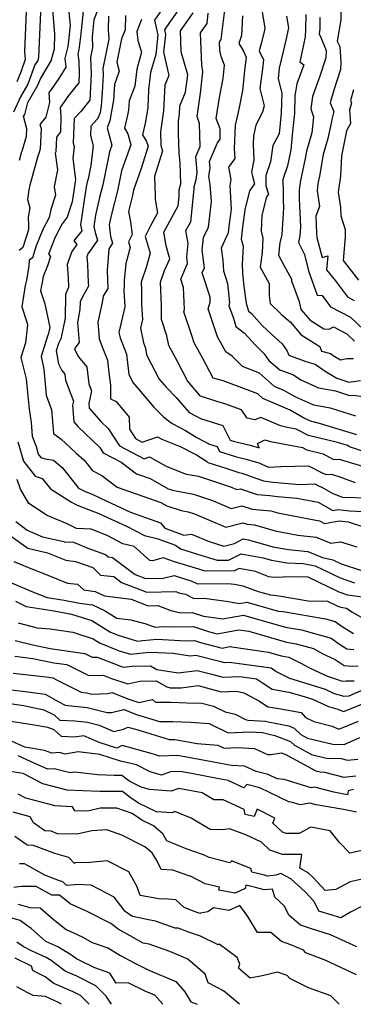
# Model space of a CAD drawing. Extents: x 2032210 to 2040412, y 2863029 to 2864718.
# Drawn here: x 2033886 to 2034009, y 2863029 to 2863391 of the extents above; entities that cross this region are included whole.
import ezdxf

# ---------------------------------------------------------------- set-up
doc = ezdxf.new("R2010")
doc.units = 0

msp = doc.modelspace()

# ---------------------------------------------------------------- linework, layer by layer
at = {"layer": 'Unknown_Line_Type', "color": 0}
for points in [[(2033917.34, 2863401.66, 2214), (2033913.34, 2863391.07, 2214), (2033913.08, 2863388.58, 2214), (2033912.66, 2863384.93, 2214), (2033912.85, 2863380.86, 2214), (2033912.13, 2863377.22, 2214), (2033912.33, 2863371.19, 2214), (2033911.8, 2863361.54, 2214), (2033908.46, 2863357.28, 2214), (2033906.11, 2863354.74, 2214), (2033905.76, 2863345.64, 2214), (2033906.04, 2863344.5, 2214), (2033905.53, 2863339.98, 2214), (2033906.54, 2863332.37, 2214), (2033905.31, 2863324.1, 2214), (2033903.55, 2863318.5, 2214), (2033901.7, 2863316.02, 2214), (2033899.1, 2863311.05, 2214), (2033896.63, 2863304.84, 2214), (2033897.41, 2863303.94, 2214), (2033896.24, 2863300.63, 2214), (2033894.64, 2863296.7, 2214), (2033894.2, 2863293.88, 2214), (2033894.08, 2863293.38, 2214), (2033893.77, 2863291.42, 2214), (2033895.31, 2863286.6, 2214), (2033897.1, 2863277.88, 2214), (2033896.55, 2863275.27, 2214), (2033896.22, 2863274.67, 2214), (2033893.97, 2863267.28, 2214), (2033894.92, 2863262.63, 2214), (2033895.38, 2863257.22, 2214), (2033895.79, 2863253.01, 2214), (2033897.73, 2863247.61, 2214), (2033898.06, 2863243.48, 2214), (2033898.45, 2863238.97, 2214), (2033901.33, 2863236.86, 2214), (2033906.71, 2863231.77, 2214), (2033909.73, 2863229.13, 2214), (2033911.38, 2863227.09, 2214), (2033912.74, 2863225.31, 2214), (2033916.26, 2863223.48, 2214), (2033921.9, 2863219.2, 2214), (2033937.95, 2863213.56, 2214), (2033940.14, 2863212.31, 2214), (2033945.36, 2863210.59, 2214), (2033947.92, 2863210.13, 2214), (2033950.27, 2863209.34, 2214), (2033961.71, 2863204.51, 2214), (2033968.03, 2863206.11, 2214), (2033969.56, 2863205.59, 2214), (2033972.32, 2863205.37, 2214), (2033979.85, 2863203.09, 2214), (2033988.2, 2863201.54, 2214), (2033994.94, 2863200.76, 2214), (2034000.29, 2863198.53, 2214), (2034003.92, 2863199.08, 2214), (2034009.81, 2863197.27, 2214)], [(2033903.89, 2863396.02, 2210), (2033904.55, 2863389.06, 2210), (2033903.95, 2863383.3, 2210), (2033903.72, 2863381.25, 2210), (2033902.6, 2863376.78, 2210), (2033903.01, 2863373.6, 2210), (2033900.48, 2863369.4, 2210), (2033896.76, 2863364.18, 2210), (2033897.03, 2863360.63, 2210), (2033895.61, 2863355.19, 2210), (2033893.51, 2863352.54, 2210), (2033893.94, 2863351.05, 2210), (2033893.55, 2863343.43, 2210), (2033893, 2863341.57, 2210), (2033892.72, 2863340.85, 2210), (2033889.76, 2863330.29, 2210), (2033889.46, 2863328.56, 2210), (2033888.91, 2863325, 2210), (2033889.85, 2863321.9, 2210), (2033889.19, 2863318.46, 2210), (2033889.34, 2863315.57, 2210), (2033889.31, 2863313.82, 2210), (2033887.23, 2863307.33, 2210), (2033885.82, 2863306.26, 2210)], [(2033886.02, 2863339.41, 2208), (2033886.9, 2863342.56, 2208), (2033886.99, 2863342.78, 2208), (2033888.6, 2863348.24, 2208), (2033888.74, 2863350.98, 2208), (2033887.42, 2863355.58, 2208), (2033887.94, 2863356.23, 2208), (2033889.09, 2863360.66, 2208), (2033892.79, 2863367.05, 2208), (2033893.66, 2863369.39, 2208), (2033897.68, 2863376.01, 2208), (2033898.79, 2863380.41, 2208), (2033899.03, 2863385.81, 2208), (2033898.15, 2863396.39, 2208)], [(2033938.16, 2863394.6, 2222), (2033935.58, 2863390.92, 2222), (2033936.84, 2863385.45, 2222), (2033936, 2863378.29, 2222), (2033934.1, 2863371.67, 2222), (2033933.42, 2863365.3, 2222), (2033933.07, 2863358.82, 2222), (2033932.31, 2863353.48, 2222), (2033931.16, 2863348.8, 2222), (2033932.58, 2863346.3, 2222), (2033933.24, 2863344.52, 2222), (2033930.73, 2863336.34, 2222), (2033927.92, 2863328.42, 2222), (2033927.42, 2863326, 2222), (2033926.01, 2863320.58, 2222), (2033926.77, 2863316.78, 2222), (2033927.43, 2863312.09, 2222), (2033926.06, 2863309.35, 2222), (2033926.65, 2863307.27, 2222), (2033925.08, 2863301.46, 2222), (2033924.4, 2863295.2, 2222), (2033924.48, 2863293.37, 2222), (2033924.26, 2863291.47, 2222), (2033924.62, 2863285.46, 2222), (2033922.5, 2863276.06, 2222), (2033922.91, 2863274.09, 2222), (2033925.29, 2863268.13, 2222), (2033926.16, 2863260.56, 2222), (2033927.73, 2863257.58, 2222), (2033935.37, 2863248.65, 2222), (2033938.74, 2863245.22, 2222), (2033940.7, 2863243.54, 2222), (2033942.09, 2863242.55, 2222), (2033946.93, 2863240.06, 2222), (2033950.86, 2863237.6, 2222), (2033955.77, 2863235.02, 2222), (2033958.56, 2863234.14, 2222), (2033959.47, 2863232.32, 2222), (2033965.73, 2863230.29, 2222), (2033969.2, 2863229.46, 2222), (2033973.87, 2863228.08, 2222), (2033977.47, 2863226.55, 2222), (2033982.14, 2863226.73, 2222), (2033992.14, 2863227.06, 2222), (2033997.64, 2863224.24, 2222), (2033998.74, 2863223.86, 2222), (2034000.42, 2863223.94, 2222), (2034003.28, 2863223.07, 2222), (2034009.28, 2863220.83, 2222)], [(2034009.51, 2863245.29, 2230), (2034000.14, 2863248.2, 2230), (2033994.12, 2863249.29, 2230), (2033987.47, 2863252.26, 2230), (2033983.1, 2863254.72, 2230), (2033979.6, 2863256.23, 2230), (2033974.13, 2863261.13, 2230), (2033967.85, 2863263.52, 2230), (2033964.14, 2863267.41, 2230), (2033961.81, 2863269, 2230), (2033958.76, 2863274.45, 2230), (2033956.17, 2863282.22, 2230), (2033955.32, 2863284.76, 2230), (2033956.05, 2863287.24, 2230), (2033955.96, 2863289.06, 2230), (2033953.02, 2863297.94, 2230), (2033953.89, 2863299.88, 2230), (2033953.11, 2863306.35, 2230), (2033953.59, 2863310.96, 2230), (2033955.45, 2863314.83, 2230), (2033956.46, 2863324.25, 2230), (2033956.06, 2863330.42, 2230), (2033955.53, 2863333.47, 2230), (2033955.98, 2863336.59, 2230), (2033955.75, 2863338.93, 2230), (2033958.73, 2863345.75, 2230), (2033959.66, 2863347.14, 2230), (2033959.63, 2863351, 2230), (2033958.25, 2863354.73, 2230), (2033959.43, 2863362.46, 2230), (2033960.79, 2863369.44, 2230), (2033961.3, 2863374.32, 2230), (2033960, 2863377.61, 2230), (2033959.6, 2863379.76, 2230), (2033959.47, 2863382.88, 2230), (2033960.11, 2863383.8, 2230), (2033961.34, 2863394.59, 2230)], [(2034003.94, 2863395.03, 2242), (2034004, 2863391.05, 2242), (2034002.65, 2863383.21, 2242), (2034003.63, 2863381.21, 2242), (2034003.95, 2863375.51, 2242), (2034003.86, 2863372.75, 2242), (2034001.42, 2863365.2, 2242), (2034000.11, 2863360.53, 2242), (2034001.48, 2863357.31, 2242), (2034000.72, 2863354.41, 2242), (2034000.56, 2863353.69, 2242), (2033999.27, 2863347.35, 2242), (2033997.55, 2863341.51, 2242), (2033996.14, 2863333.55, 2242), (2033995.59, 2863330.83, 2242), (2033995.26, 2863328.28, 2242), (2033996.21, 2863322.33, 2242), (2033994.76, 2863318.78, 2242), (2033995.07, 2863312.49, 2242), (2033995.23, 2863310.97, 2242), (2033997.15, 2863303.67, 2242), (2033999.23, 2863304.22, 2242), (2033998.79, 2863299.15, 2242), (2034002.03, 2863295.01, 2242), (2034006.45, 2863289.13, 2242), (2034008.9, 2863287.85, 2242)], [(2033893.72, 2863393.89, 2206), (2033892.98, 2863377.25, 2206), (2033892.69, 2863376.14, 2206), (2033891.67, 2863374.46, 2206), (2033889.05, 2863367.38, 2206), (2033886.32, 2863362.68, 2206), (2033883.77, 2863357.05, 2206)], [(2033888.43, 2863394.13, 2204), (2033887.79, 2863379.45, 2204), (2033888.14, 2863376.46, 2204), (2033886.6, 2863372.13, 2204), (2033885.07, 2863368.18, 2204)], [(2033909.37, 2863394.24, 2212), (2033908.52, 2863385.94, 2212), (2033907.83, 2863379.95, 2212), (2033907.46, 2863378.47, 2212), (2033907.81, 2863375.7, 2212), (2033907.95, 2863371.41, 2212), (2033907.76, 2863367.91, 2212), (2033904.17, 2863363.32, 2212), (2033900.97, 2863358.84, 2212), (2033901.22, 2863355.46, 2212), (2033901.1, 2863349.8, 2212), (2033899.6, 2863347.91, 2212), (2033899.3, 2863342.53, 2212), (2033899.08, 2863341.95, 2212), (2033900, 2863335.87, 2212), (2033898.69, 2863329.68, 2212), (2033899.17, 2863326.5, 2212), (2033897.5, 2863321.3, 2212), (2033896.84, 2863318.31, 2212), (2033894.57, 2863313.96, 2212), (2033892.15, 2863307.87, 2212), (2033890.75, 2863303.52, 2212), (2033889.58, 2863302.64, 2212), (2033889.44, 2863300.54, 2212), (2033888.63, 2863295.29, 2212), (2033888.14, 2863293.3, 2212), (2033886.89, 2863285.47, 2212), (2033888.8, 2863279.49, 2212), (2033888.99, 2863278.88, 2212), (2033888.16, 2863272.29, 2212), (2033886.45, 2863266.89, 2212), (2033888.5, 2863258.99, 2212), (2033889.04, 2863252.75, 2212), (2033889.51, 2863247.91, 2212), (2033890.31, 2863242.91, 2212), (2033890.59, 2863237.88, 2212), (2033892.08, 2863234.18, 2212), (2033892.91, 2863231.25, 2212), (2033893.82, 2863230.07, 2212), (2033895.42, 2863229.56, 2212), (2033898.47, 2863229.16, 2212), (2033901.63, 2863226.39, 2212), (2033906.47, 2863220.4, 2212), (2033907.68, 2863218.81, 2212), (2033910.14, 2863217.53, 2212), (2033912.66, 2863216.57, 2212), (2033917.86, 2863214.1, 2212), (2033926.79, 2863209.95, 2212), (2033937.81, 2863206.08, 2212), (2033939.35, 2863204.04, 2212), (2033941.07, 2863203.48, 2212), (2033946.34, 2863201.53, 2212), (2033949.21, 2863201.93, 2212), (2033955.59, 2863199.24, 2212), (2033961.05, 2863197.44, 2212), (2033964.92, 2863198.52, 2212), (2033968.09, 2863200.14, 2212), (2033970.13, 2863199.76, 2212), (2033979.03, 2863197.29, 2212), (2033984.77, 2863196.31, 2212), (2033991.82, 2863195.49, 2212), (2033997.21, 2863193.25, 2212), (2034001.07, 2863192.46, 2212), (2034004.12, 2863190.97, 2212), (2034011.57, 2863188.5, 2212)], [(2033918.66, 2863392.35, 2216), (2033918.6, 2863387.45, 2216), (2033918.77, 2863383.93, 2216), (2033916.64, 2863373.09, 2216), (2033916.71, 2863370.96, 2216), (2033916.34, 2863364.33, 2216), (2033916.04, 2863359.39, 2216), (2033915.77, 2863357.8, 2216), (2033915.62, 2863356.86, 2216), (2033914.68, 2863354.57, 2216), (2033912.18, 2863351.87, 2216), (2033912.05, 2863348.55, 2216), (2033913, 2863344.73, 2216), (2033912.18, 2863337.52, 2216), (2033911.16, 2863332.61, 2216), (2033910.82, 2863331.33, 2216), (2033910.44, 2863329.57, 2216), (2033908.44, 2863315.65, 2216), (2033908.86, 2863313.39, 2216), (2033905.99, 2863309.71, 2216), (2033907.04, 2863308.42, 2216), (2033905.24, 2863305.82, 2216), (2033903.56, 2863301.05, 2216), (2033903.91, 2863296.15, 2216), (2033903.99, 2863292.71, 2216), (2033902.83, 2863290.05, 2216), (2033902.74, 2863281.29, 2216), (2033901.93, 2863277.14, 2216), (2033901.22, 2863273.78, 2216), (2033900.26, 2863272.04, 2216), (2033899.42, 2863269.27, 2216), (2033900.38, 2863264.57, 2216), (2033901.52, 2863262.05, 2216), (2033902.65, 2863260.73, 2216), (2033902.93, 2863258.53, 2216), (2033905.79, 2863250.85, 2216), (2033905.46, 2863249.36, 2216), (2033905.91, 2863243.14, 2216), (2033907.37, 2863241.48, 2216), (2033915.43, 2863233.87, 2216), (2033916.77, 2863231.81, 2216), (2033923.38, 2863228.31, 2216), (2033928.98, 2863224.06, 2216), (2033933.96, 2863222.31, 2216), (2033940.53, 2863218.57, 2216), (2033942.15, 2863218.04, 2216), (2033949.85, 2863216.66, 2216), (2033956.88, 2863214.3, 2216), (2033963.77, 2863211.39, 2216), (2033967.58, 2863212.36, 2216), (2033971.41, 2863211.06, 2216), (2033978.31, 2863210.49, 2216), (2033980.92, 2863209.7, 2216), (2033989.03, 2863208.2, 2216), (2033996.17, 2863206.83, 2216), (2033997.99, 2863205.77, 2216), (2034003.34, 2863206.85, 2216), (2034006.73, 2863206.46, 2216), (2034012.63, 2863204.42, 2216)], [(2033924.97, 2863392.57, 2218), (2033924.76, 2863387.36, 2218), (2033923.43, 2863384.06, 2218), (2033921.77, 2863375.45, 2218), (2033922.62, 2863372.13, 2218), (2033920.83, 2863367.24, 2218), (2033920.49, 2863361.48, 2218), (2033919.67, 2863356.69, 2218), (2033919.21, 2863353.88, 2218), (2033918.18, 2863351.35, 2218), (2033918.99, 2863348.15, 2218), (2033919.95, 2863344.92, 2218), (2033919.1, 2863342.52, 2218), (2033916.58, 2863330.4, 2218), (2033915.35, 2863325.67, 2218), (2033913.92, 2863319.18, 2218), (2033913.33, 2863315.06, 2218), (2033913.73, 2863312.88, 2218), (2033914.58, 2863310.01, 2218), (2033912.41, 2863306.83, 2218), (2033911.11, 2863304.94, 2218), (2033910.73, 2863303.88, 2218), (2033910.92, 2863301.23, 2218), (2033911.26, 2863294.33, 2218), (2033911.3, 2863293.05, 2218), (2033909.08, 2863289.2, 2218), (2033908.24, 2863287.28, 2218), (2033908.21, 2863284.52, 2218), (2033907.27, 2863279.68, 2218), (2033907.93, 2863272.4, 2218), (2033907.02, 2863271.23, 2218), (2033906.2, 2863270.04, 2218), (2033907.49, 2863267.19, 2218), (2033910.69, 2863263.45, 2218), (2033911.51, 2863257.15, 2218), (2033912.46, 2863254.59, 2218), (2033911.41, 2863249.94, 2218), (2033911.53, 2863248.26, 2218), (2033915.97, 2863243.18, 2218), (2033918.55, 2863240.75, 2218), (2033922.68, 2863234.42, 2218), (2033931.76, 2863229.62, 2218), (2033933.78, 2863230.32, 2218), (2033939.86, 2863226.86, 2218), (2033946.21, 2863224.35, 2218), (2033947.27, 2863224, 2218), (2033951.77, 2863223.19, 2218), (2033963.49, 2863219.26, 2218), (2033965.83, 2863218.28, 2218), (2033967.12, 2863218.6, 2218), (2033973.26, 2863216.53, 2218), (2033977.95, 2863216.14, 2218), (2033980.69, 2863215.69, 2218), (2033987.8, 2863215.15, 2218), (2033995.66, 2863213.64, 2218), (2034001, 2863210.54, 2218), (2034003.01, 2863210.94, 2218), (2034007.21, 2863210.46, 2218), (2034012.27, 2863210.24, 2218)], [(2033930.83, 2863391.15, 2220), (2033929.05, 2863386.74, 2220), (2033929.43, 2863383.38, 2220), (2033930.82, 2863379.16, 2220), (2033929.03, 2863372.92, 2220), (2033928.36, 2863366.68, 2220), (2033926.29, 2863361.22, 2220), (2033925.97, 2863357.82, 2220), (2033925.67, 2863356.03, 2220), (2033924.5, 2863351.21, 2220), (2033925.72, 2863349.05, 2220), (2033926.91, 2863345.06, 2220), (2033923.51, 2863335.47, 2220), (2033922, 2863328.2, 2220), (2033919.87, 2863320.02, 2220), (2033918.95, 2863315.83, 2220), (2033919.47, 2863311.32, 2220), (2033920.18, 2863308.88, 2220), (2033918.79, 2863306.83, 2220), (2033918.15, 2863298.87, 2220), (2033918.31, 2863295.55, 2220), (2033918.41, 2863292.22, 2220), (2033916.77, 2863289.39, 2220), (2033916.35, 2863287.11, 2220), (2033914.77, 2863279.9, 2220), (2033915.29, 2863273.77, 2220), (2033916.6, 2863270.15, 2220), (2033918.29, 2863265.93, 2220), (2033918.83, 2863261.23, 2220), (2033919.37, 2863256.68, 2220), (2033919.44, 2863251.63, 2220), (2033921.53, 2863250.63, 2220), (2033926.21, 2863244.93, 2220), (2033926.35, 2863240.46, 2220), (2033928.58, 2863237.03, 2220), (2033931.04, 2863235.74, 2220), (2033936.72, 2863237.71, 2220), (2033938.32, 2863236.81, 2220), (2033944.99, 2863234.17, 2220), (2033951.01, 2863231.07, 2220), (2033954.66, 2863228.79, 2220), (2033955.2, 2863228.28, 2220), (2033962.18, 2863226, 2220), (2033966.51, 2863224.59, 2220), (2033967.64, 2863224.32, 2220), (2033969.17, 2863223.86, 2220), (2033971.07, 2863223.05, 2220), (2033975.57, 2863221.53, 2220), (2033978.98, 2863220.96, 2220), (2033988.96, 2863220.21, 2220), (2033994.4, 2863220.39, 2220), (2033996.06, 2863219.54, 2220), (2033997.05, 2863219.2, 2220), (2034001.1, 2863216.85, 2220), (2034004.66, 2863215.52, 2220), (2034014.3, 2863215.26, 2220)], [(2033943.78, 2863393.85, 2224), (2033941.37, 2863390.39, 2224), (2033939.26, 2863387.38, 2224), (2033939.66, 2863385.68, 2224), (2033938.88, 2863379.11, 2224), (2033940.89, 2863370.62, 2224), (2033939.39, 2863366.98, 2224), (2033938.89, 2863357.6, 2224), (2033937.78, 2863349.87, 2224), (2033937.84, 2863344.82, 2224), (2033938.55, 2863342.91, 2224), (2033935.63, 2863333.36, 2224), (2033935.81, 2863326.33, 2224), (2033935.79, 2863324.98, 2224), (2033936.67, 2863320.04, 2224), (2033934.15, 2863315.31, 2224), (2033932.19, 2863311.4, 2224), (2033933.96, 2863305.18, 2224), (2033932.56, 2863299.98, 2224), (2033930.7, 2863294.59, 2224), (2033930.85, 2863291.72, 2224), (2033930.78, 2863286.53, 2224), (2033931.13, 2863280.79, 2224), (2033930.42, 2863277.65, 2224), (2033931.52, 2863272.27, 2224), (2033932.3, 2863270.33, 2224), (2033932.58, 2863267.85, 2224), (2033937.3, 2863258.91, 2224), (2033939.84, 2863255.94, 2224), (2033943.52, 2863252.21, 2224), (2033948.36, 2863246.62, 2224), (2033952.5, 2863244.45, 2224), (2033960.69, 2863241.85, 2224), (2033963.37, 2863236.51, 2224), (2033964.94, 2863236, 2224), (2033970.75, 2863234.61, 2224), (2033974.03, 2863233.64, 2224), (2033973.42, 2863235.2, 2224), (2033976.14, 2863236.53, 2224), (2033978.2, 2863235.96, 2224), (2033989.89, 2863233.76, 2224), (2033991.46, 2863232.96, 2224), (2033997.51, 2863231.47, 2224), (2034001.28, 2863229.4, 2224), (2034003.33, 2863229.49, 2224), (2034011.9, 2863226.89, 2224)], [(2034016.06, 2863231.1, 2226), (2034007.13, 2863234.01, 2226), (2034006.44, 2863234.46, 2226), (2034002.73, 2863235.58, 2226), (2033992.17, 2863238.18, 2226), (2033987.64, 2863240.49, 2226), (2033983.75, 2863241.23, 2226), (2033981.79, 2863241.77, 2226), (2033974.64, 2863244.85, 2226), (2033972.37, 2863243.9, 2226), (2033969.54, 2863244.58, 2226), (2033967.48, 2863247.65, 2226), (2033961.43, 2863249.87, 2226), (2033958.08, 2863250.86, 2226), (2033952.46, 2863252.64, 2226), (2033947.64, 2863258.23, 2226), (2033943.97, 2863265.4, 2226), (2033940.86, 2863271.3, 2226), (2033940.12, 2863274.84, 2226), (2033938.13, 2863280.84, 2226), (2033938.2, 2863285.96, 2226), (2033937.73, 2863294.56, 2226), (2033939.22, 2863298.87, 2226), (2033941.18, 2863303.12, 2226), (2033939.82, 2863307.96, 2226), (2033938.97, 2863312.97, 2226), (2033944.31, 2863322.64, 2226), (2033944.67, 2863326.21, 2226), (2033944.61, 2863328.46, 2226), (2033945.29, 2863330.75, 2226), (2033944.98, 2863338.43, 2226), (2033944.66, 2863341.88, 2226), (2033944.41, 2863349.05, 2226), (2033944.35, 2863353.91, 2226), (2033944.71, 2863356.38, 2226), (2033944.87, 2863359.38, 2226), (2033946.93, 2863364.38, 2226), (2033947.83, 2863370.75, 2226), (2033945.37, 2863379.26, 2226), (2033945.11, 2863386.95, 2226), (2033947.16, 2863389.9, 2226), (2033949.72, 2863393.62, 2226)], [(2034009.89, 2863238.42, 2228), (2033996.16, 2863242.6, 2228), (2033992.89, 2863243.4, 2228), (2033990.04, 2863244.85, 2228), (2033985.38, 2863247.48, 2228), (2033975.33, 2863251.81, 2228), (2033973.51, 2863253.44, 2228), (2033966.63, 2863256.06, 2228), (2033960.76, 2863258.22, 2228), (2033957.06, 2863259.31, 2228), (2033953.38, 2863266.54, 2228), (2033950.16, 2863272.3, 2228), (2033949.3, 2863274.89, 2228), (2033946.37, 2863283.7, 2228), (2033946.62, 2863284.55, 2228), (2033946.2, 2863292.65, 2228), (2033945.18, 2863295.72, 2228), (2033947.72, 2863301.41, 2228), (2033947.41, 2863303.91, 2228), (2033947.93, 2863308.75, 2228), (2033947.11, 2863313.53, 2228), (2033948.89, 2863316.75, 2228), (2033950.13, 2863328.92, 2228), (2033950.11, 2863329.64, 2228), (2033950.89, 2863332.28, 2228), (2033951.28, 2863335, 2228), (2033950.71, 2863340.79, 2228), (2033952.33, 2863344.49, 2228), (2033952.11, 2863352.93, 2228), (2033951.18, 2863355.44, 2228), (2033952.51, 2863364.1, 2228), (2033953.35, 2863371.93, 2228), (2033952.91, 2863374.31, 2228), (2033952.43, 2863386.25, 2228), (2033954.86, 2863389.74, 2228), (2033955.29, 2863393.48, 2228)], [(2033967.94, 2863392.52, 2232), (2033967.52, 2863385.3, 2232), (2033966.58, 2863382.27, 2232), (2033968.16, 2863379.71, 2232), (2033969.2, 2863377.34, 2232), (2033968.62, 2863372.33, 2232), (2033967.86, 2863365.1, 2232), (2033966.65, 2863358.84, 2232), (2033965.99, 2863356.01, 2232), (2033965.14, 2863352.28, 2232), (2033964.88, 2863343.68, 2232), (2033965.04, 2863340.09, 2232), (2033962.7, 2863336.89, 2232), (2033963.57, 2863332.35, 2232), (2033963.21, 2863330.1, 2232), (2033963.69, 2863321.4, 2232), (2033962.93, 2863315.96, 2232), (2033962.6, 2863312.65, 2232), (2033960.1, 2863307.07, 2232), (2033960.7, 2863302.6, 2232), (2033960.9, 2863298.79, 2232), (2033962.39, 2863294.05, 2232), (2033963.09, 2863287.08, 2232), (2033962.86, 2863285.92, 2232), (2033964.52, 2863281.27, 2232), (2033965.4, 2863278.32, 2232), (2033968.59, 2863275.78, 2232), (2033972.48, 2863271.49, 2232), (2033975.84, 2863268.16, 2232), (2033977.61, 2863265.81, 2232), (2033981.59, 2863262.27, 2232), (2033986.58, 2863260.48, 2232), (2033989.32, 2863258.61, 2232), (2033995.78, 2863255.73, 2232), (2034001.99, 2863254.61, 2232), (2034007.15, 2863252.87, 2232), (2034008.47, 2863253.03, 2232), (2034012.07, 2863252.48, 2232)], [(2033975.12, 2863393.88, 2234), (2033976.13, 2863388.11, 2234), (2033975.82, 2863386.58, 2234), (2033974.79, 2863382.31, 2234), (2033973.95, 2863379.63, 2234), (2033975.56, 2863376.27, 2234), (2033975.26, 2863373.02, 2234), (2033974.22, 2863365.79, 2234), (2033975.81, 2863359.36, 2234), (2033975.26, 2863357.04, 2234), (2033972.77, 2863352.33, 2234), (2033971.88, 2863348.41, 2234), (2033971.78, 2863345.19, 2234), (2033972.04, 2863339.41, 2234), (2033971.17, 2863335.01, 2234), (2033971.51, 2863333.57, 2234), (2033972.34, 2863330.7, 2234), (2033970.48, 2863328.15, 2234), (2033968.73, 2863321.21, 2234), (2033967.84, 2863314.82, 2234), (2033967.39, 2863310.39, 2234), (2033968.09, 2863307.77, 2234), (2033967.75, 2863301.22, 2234), (2033967.94, 2863297.85, 2234), (2033968.43, 2863292.96, 2234), (2033969.18, 2863286.85, 2234), (2033970.05, 2863283.95, 2234), (2033971.23, 2863283.01, 2234), (2033975.16, 2863278.67, 2234), (2033978.81, 2863275.19, 2234), (2033982.47, 2863271.94, 2234), (2033984.15, 2863269.44, 2234), (2033984.94, 2863267.69, 2234), (2033991.18, 2863265.35, 2234), (2033994.61, 2863264.45, 2234), (2033998.18, 2863261.82, 2234), (2034002.53, 2863259.27, 2234), (2034006.89, 2863257.8, 2234), (2034011.25, 2863258.35, 2234)], [(2033984, 2863392.36, 2236), (2033984.74, 2863388.12, 2236), (2033983.84, 2863383.55, 2236), (2033982.82, 2863379.37, 2236), (2033981.33, 2863373.2, 2236), (2033980.97, 2863369.28, 2236), (2033982.34, 2863364.01, 2236), (2033982.12, 2863356.67, 2236), (2033981.29, 2863349.16, 2236), (2033979.08, 2863344.77, 2236), (2033978.16, 2863338.87, 2236), (2033976.4, 2863333.8, 2236), (2033976.5, 2863330.03, 2236), (2033977.39, 2863326.96, 2236), (2033976.69, 2863326, 2236), (2033974.95, 2863319.15, 2236), (2033974.69, 2863313.28, 2236), (2033975.37, 2863310.74, 2236), (2033975.09, 2863305.51, 2236), (2033974.39, 2863300.13, 2236), (2033977.63, 2863294.08, 2236), (2033977.66, 2863289.7, 2236), (2033978.06, 2863286.67, 2236), (2033982.09, 2863282.84, 2236), (2033985.5, 2863279.81, 2236), (2033989.46, 2863275.15, 2236), (2033996.24, 2863270.86, 2236), (2033996.84, 2863269.22, 2236), (2034000.26, 2863268.32, 2236), (2034001.19, 2863267.63, 2236), (2034003.93, 2863266.03, 2236), (2034006.16, 2863266.46, 2236), (2034008.67, 2863266.48, 2236)], [(2033991.12, 2863392.98, 2238), (2033991.04, 2863387.52, 2238), (2033990.95, 2863384.8, 2238), (2033990.34, 2863381.82, 2238), (2033988.92, 2863375.64, 2238), (2033990.36, 2863374.47, 2238), (2033987.82, 2863367.53, 2238), (2033987.16, 2863363.04, 2238), (2033986.96, 2863356.6, 2238), (2033986.24, 2863350.01, 2238), (2033985.65, 2863343.17, 2238), (2033984.44, 2863337.33, 2238), (2033982.7, 2863332.33, 2238), (2033982.83, 2863327.78, 2238), (2033982.76, 2863324.86, 2238), (2033982.9, 2863321.91, 2238), (2033982.33, 2863312.07, 2238), (2033981.65, 2863309.06, 2238), (2033981.06, 2863304.54, 2238), (2033983.16, 2863300.62, 2238), (2033985.84, 2863295.66, 2238), (2033985.9, 2863295.05, 2238), (2033988.66, 2863287.47, 2238), (2033989.33, 2863284.51, 2238), (2033992.72, 2863280.53, 2238), (2033997.74, 2863277.34, 2238), (2033999.76, 2863277.28, 2238), (2034001.33, 2863278.09, 2238), (2034006.2, 2863275.54, 2238), (2034009.01, 2863272.82, 2238)], [(2033996.25, 2863391.92, 2240), (2033996.31, 2863387.77, 2240), (2033995.98, 2863385.87, 2240), (2033996.75, 2863384.3, 2240), (2033998.6, 2863379.76, 2240), (2033998.51, 2863377.05, 2240), (2033996.33, 2863370.3, 2240), (2033993.6, 2863362.82, 2240), (2033992.93, 2863358.31, 2240), (2033993.93, 2863355.37, 2240), (2033993.34, 2863349.45, 2240), (2033991.34, 2863342.69, 2240), (2033990.88, 2863340.1, 2240), (2033989.1, 2863331.35, 2240), (2033988.71, 2863328.34, 2240), (2033988.64, 2863325.27, 2240), (2033989.14, 2863314.85, 2240), (2033988.95, 2863311.61, 2240), (2033988.39, 2863309.1, 2240), (2033990.66, 2863304.69, 2240), (2033992.16, 2863298.76, 2240), (2033995.32, 2863289.74, 2240), (2033997.16, 2863289.62, 2240), (2034000.26, 2863285.51, 2240), (2034007.55, 2863281.69, 2240), (2034014.97, 2863274.53, 2240)], [(2034008.68, 2863365.35, 2244), (2034007.56, 2863361.37, 2244), (2034007.93, 2863360.52, 2244), (2034007.23, 2863357.86, 2244), (2034007.53, 2863352.85, 2244), (2034006.12, 2863350.24, 2244), (2034004.21, 2863340.97, 2244), (2034003.84, 2863333.56, 2244), (2034002.96, 2863327.7, 2244), (2034003.9, 2863322.01, 2244), (2034003.97, 2863318.9, 2244), (2034005.55, 2863313.88, 2244), (2034005.62, 2863311.07, 2244), (2034004.88, 2863302.49, 2244), (2034010.49, 2863295.3, 2244)], [(2033885.43, 2863235.86, 2210), (2033887.47, 2863228.69, 2210), (2033891.75, 2863223.17, 2210), (2033894.34, 2863222.33, 2210), (2033897.36, 2863218.54, 2210), (2033905.06, 2863213.65, 2210), (2033907.15, 2863212.56, 2210), (2033915.17, 2863209.5, 2210), (2033916.67, 2863208.79, 2210), (2033925.24, 2863204.81, 2210), (2033931.85, 2863201.36, 2210), (2033936.44, 2863200.25, 2210), (2033938.46, 2863199.6, 2210), (2033943.34, 2863197.79, 2210), (2033945.07, 2863196.48, 2210), (2033951.4, 2863194.52, 2210), (2033958.53, 2863192.27, 2210), (2033962.74, 2863192.33, 2210), (2033967.36, 2863194.69, 2210), (2033975.51, 2863193.2, 2210), (2033978.49, 2863192.37, 2210), (2033984.21, 2863191.4, 2210), (2033990.14, 2863191.14, 2210), (2033994.56, 2863190.24, 2210), (2034003.72, 2863185.78, 2210), (2034009.05, 2863184.01, 2210)], [(2034012.64, 2863178.59, 2208), (2034006.53, 2863179.52, 2208), (2034003.33, 2863180.58, 2208), (2033991.95, 2863186.12, 2208), (2033986.26, 2863186.24, 2208), (2033979.37, 2863185.98, 2208), (2033977.59, 2863186.24, 2208), (2033972.64, 2863188.14, 2208), (2033966.63, 2863189.24, 2208), (2033964.96, 2863188.39, 2208), (2033954.22, 2863188.24, 2208), (2033951.83, 2863188.99, 2208), (2033942.93, 2863191.75, 2208), (2033938.73, 2863193.13, 2208), (2033934.85, 2863192.12, 2208), (2033933.91, 2863192.22, 2208), (2033928.11, 2863197.37, 2208), (2033923.9, 2863198.38, 2208), (2033918.19, 2863201.36, 2208), (2033912.31, 2863203.78, 2208), (2033906.97, 2863203.95, 2208), (2033903.5, 2863205.64, 2208), (2033896.2, 2863208.77, 2208), (2033889.38, 2863213.11, 2208), (2033886.31, 2863218.46, 2208), (2033885.19, 2863222.04, 2208)], [(2033884.68, 2863206.54, 2206), (2033888.81, 2863203.36, 2206), (2033894.47, 2863200.97, 2206), (2033902.27, 2863199.18, 2206), (2033902.44, 2863199.08, 2206), (2033905.79, 2863198.98, 2206), (2033911.08, 2863196.8, 2206), (2033917.59, 2863194.46, 2206), (2033918.52, 2863193.56, 2206), (2033920.13, 2863193.37, 2206), (2033928.53, 2863187, 2206), (2033932.26, 2863185.57, 2206), (2033938.72, 2863185.69, 2206), (2033942.77, 2863186.75, 2206), (2033949.28, 2863184.61, 2206), (2033951.36, 2863183.57, 2206), (2033962.48, 2863183.79, 2206), (2033964.93, 2863183.45, 2206), (2033967.96, 2863182.95, 2206), (2033973.62, 2863180.8, 2206), (2033975.52, 2863180.29, 2206), (2033978.18, 2863179.53, 2206), (2033981.26, 2863179.23, 2206), (2033992, 2863177.4, 2206), (2033999.11, 2863177.24, 2206), (2034002.93, 2863175.38, 2206), (2034004, 2863175.03, 2206), (2034006.06, 2863174.72, 2206), (2034008.06, 2863173.37, 2206), (2034012.04, 2863170.97, 2206)], [(2033882.61, 2863201.42, 2204), (2033889.11, 2863196.74, 2204), (2033895.73, 2863195.17, 2204), (2033896.27, 2863195.04, 2204), (2033903.05, 2863192.27, 2204), (2033906.55, 2863191.88, 2204), (2033912.95, 2863189.58, 2204), (2033915.78, 2863186.85, 2204), (2033920.64, 2863186.27, 2204), (2033923.45, 2863184.14, 2204), (2033932.73, 2863180.57, 2204), (2033943.38, 2863180.77, 2204), (2033944.52, 2863180.33, 2204), (2033946.94, 2863179.77, 2204), (2033949.97, 2863178.26, 2204), (2033953.78, 2863178.34, 2204), (2033961.94, 2863177.21, 2204), (2033966.85, 2863176.39, 2204), (2033969.44, 2863176.83, 2204), (2033972.5, 2863176.01, 2204), (2033980.94, 2863173.6, 2204), (2033982.79, 2863173.42, 2204), (2033998.36, 2863170.76, 2204), (2034001.97, 2863169.75, 2204), (2034004.54, 2863167.91, 2204), (2034008.66, 2863165.42, 2204)], [(2033883.95, 2863191.88, 2202), (2033889.55, 2863189.55, 2202), (2033895.82, 2863187.07, 2202), (2033903.64, 2863183.87, 2202), (2033907.35, 2863183.46, 2202), (2033909.63, 2863181.42, 2202), (2033913.75, 2863180.86, 2202), (2033917.18, 2863179.23, 2202), (2033921.18, 2863178.69, 2202), (2033927.01, 2863177.95, 2202), (2033933.2, 2863175.58, 2202), (2033936.84, 2863175.65, 2202), (2033941.51, 2863173.84, 2202), (2033945.21, 2863172.98, 2202), (2033949.46, 2863173.03, 2202), (2033953.53, 2863171.71, 2202), (2033958.94, 2863170.96, 2202), (2033960.48, 2863170.71, 2202), (2033968.3, 2863172.05, 2202), (2033969.49, 2863171.73, 2202), (2033983.7, 2863167.67, 2202), (2033984.32, 2863167.61, 2202), (2033989.54, 2863166.72, 2202), (2034000.43, 2863163.67, 2202), (2034003.47, 2863161.5, 2202), (2034006.24, 2863159.68, 2202), (2034008.73, 2863159.43, 2202)], [(2033883.02, 2863183.94, 2200), (2033890.53, 2863180.81, 2200), (2033896.19, 2863178.57, 2200), (2033902.44, 2863177.65, 2200), (2033908.06, 2863176.56, 2200), (2033912.76, 2863175.92, 2200), (2033917.26, 2863173.79, 2200), (2033921.74, 2863170.97, 2200), (2033926.87, 2863170.34, 2200), (2033932.03, 2863169, 2200), (2033935.87, 2863167.69, 2200), (2033938.74, 2863167.91, 2200), (2033941.32, 2863167.79, 2200), (2033949.89, 2863167.88, 2200), (2033955.76, 2863165.98, 2200), (2033958.58, 2863165.26, 2200), (2033966.39, 2863166.74, 2200), (2033970.21, 2863166.21, 2200), (2033984.1, 2863162.2, 2200), (2033987.57, 2863161.59, 2200), (2033993.93, 2863159.82, 2200), (2033997.18, 2863158.06, 2200), (2034001.86, 2863155.82, 2200), (2034005.16, 2863153.64, 2200), (2034008.15, 2863153.35, 2200), (2034010.38, 2863153.42, 2200)], [(2033884.54, 2863177.28, 2198), (2033888.46, 2863175.23, 2198), (2033894.83, 2863174.31, 2198), (2033899.4, 2863173.63, 2198), (2033905.13, 2863172.53, 2198), (2033912.54, 2863170.1, 2198), (2033919.39, 2863165.85, 2198), (2033922.2, 2863164.71, 2198), (2033929.28, 2863162.6, 2198), (2033931.32, 2863162.82, 2198), (2033936.47, 2863163.22, 2198), (2033947.24, 2863162.7, 2198), (2033950.32, 2863162.73, 2198), (2033952.43, 2863162.05, 2198), (2033960.42, 2863160.01, 2198), (2033963.16, 2863160.53, 2198), (2033977.43, 2863158.54, 2198), (2033982.09, 2863157.19, 2198), (2033984.91, 2863156.7, 2198), (2033989.35, 2863154.49, 2198), (2033992.29, 2863152.89, 2198), (2033998.79, 2863149.78, 2198), (2034002.77, 2863148.5, 2198), (2034003.7, 2863148.08, 2198), (2034004.66, 2863147.82, 2198), (2034005.91, 2863147.9, 2198), (2034008.84, 2863147.99, 2198)], [(2033885.55, 2863169.28, 2196), (2033892.43, 2863167.44, 2196), (2033897.24, 2863167.03, 2196), (2033905.54, 2863165.84, 2196), (2033913.1, 2863163.36, 2196), (2033915.4, 2863161.94, 2196), (2033922.62, 2863159, 2196), (2033926.7, 2863157.78, 2196), (2033932.48, 2863158.39, 2196), (2033934.2, 2863158.53, 2196), (2033942.41, 2863158.13, 2196), (2033948.64, 2863157.11, 2196), (2033950.76, 2863157.39, 2196), (2033959.9, 2863155.05, 2196), (2033961.16, 2863154.71, 2196), (2033963.12, 2863154.78, 2196), (2033978.41, 2863152.69, 2196), (2033980.3, 2863151.36, 2196), (2033985.14, 2863148.93, 2196), (2033989.52, 2863147.62, 2196), (2033998.21, 2863144.83, 2196), (2034001.58, 2863143.3, 2196), (2034005.1, 2863142.36, 2196), (2034007.01, 2863142.48, 2196), (2034012.26, 2863144.77, 2196)], [(2033884.38, 2863162.82, 2194), (2033890.91, 2863161.16, 2194), (2033897.29, 2863159.84, 2194), (2033910.05, 2863157.96, 2194), (2033912.74, 2863156.62, 2194), (2033914.47, 2863156.69, 2194), (2033919.05, 2863154.91, 2194), (2033923.03, 2863153.29, 2194), (2033924.11, 2863152.96, 2194), (2033927.34, 2863153.31, 2194), (2033934.1, 2863153.44, 2194), (2033936.42, 2863152.17, 2194), (2033944.28, 2863150.88, 2194), (2033951.2, 2863151.8, 2194), (2033956.63, 2863150.4, 2194), (2033960.62, 2863149.34, 2194), (2033966.85, 2863149.56, 2194), (2033973.01, 2863148.72, 2194), (2033975.21, 2863147.17, 2194), (2033978.75, 2863144.83, 2194), (2033984.94, 2863143.82, 2194), (2033990.53, 2863142.16, 2194), (2033993.65, 2863141.16, 2194), (2033999.46, 2863138.51, 2194), (2034002.92, 2863137.59, 2194), (2034004.93, 2863136.63, 2194), (2034006.53, 2863137.28, 2194), (2034015.61, 2863140.97, 2194)], [(2033884.34, 2863156.97, 2192), (2033890.93, 2863156.2, 2192), (2033898.59, 2863154.62, 2192), (2033903.33, 2863153.92, 2192), (2033911.45, 2863149.86, 2192), (2033916.68, 2863150.09, 2192), (2033919.84, 2863148.86, 2192), (2033925.77, 2863146.84, 2192), (2033930.2, 2863147.82, 2192), (2033936.19, 2863147.94, 2192), (2033940.11, 2863145.8, 2192), (2033941.31, 2863145.43, 2192), (2033945.37, 2863145.37, 2192), (2033951.65, 2863146.2, 2192), (2033953.36, 2863145.76, 2192), (2033960.08, 2863143.97, 2192), (2033965.64, 2863144.17, 2192), (2033968.33, 2863143.5, 2192), (2033974.09, 2863140.51, 2192), (2033977.23, 2863138.44, 2192), (2033981.28, 2863137.78, 2192), (2033989.37, 2863136.29, 2192), (2033990.96, 2863134.51, 2192), (2033994.11, 2863132.97, 2192), (2034000.86, 2863131.33, 2192), (2034003.2, 2863130.21, 2192), (2034010.51, 2863133.15, 2192)], [(2033883.65, 2863150.8, 2190), (2033895.81, 2863149.39, 2190), (2033898.22, 2863149.09, 2190), (2033899.61, 2863148.28, 2190), (2033908.59, 2863143.8, 2190), (2033910.66, 2863143.58, 2190), (2033912.54, 2863143.09, 2190), (2033918.42, 2863143.29, 2190), (2033920.08, 2863143.69, 2190), (2033925.81, 2863141.34, 2190), (2033929.83, 2863139.97, 2190), (2033934.81, 2863141.08, 2190), (2033935.91, 2863140.09, 2190), (2033941.73, 2863140.1, 2190), (2033947.42, 2863139.91, 2190), (2033953.01, 2863139.74, 2190), (2033957.2, 2863138.65, 2190), (2033961.47, 2863136.61, 2190), (2033965.14, 2863135.69, 2190), (2033968.93, 2863133.73, 2190), (2033969.85, 2863133.44, 2190), (2033976.37, 2863133.17, 2190), (2033977.3, 2863132.92, 2190), (2033984.85, 2863131.37, 2190), (2033986.81, 2863130.61, 2190), (2033989.36, 2863128.16, 2190), (2033991.78, 2863126.84, 2190), (2034001.07, 2863124.64, 2190), (2034005.17, 2863124.53, 2190), (2034011, 2863127.13, 2190)], [(2033882.97, 2863144.63, 2188), (2033887.15, 2863144.14, 2188), (2033895.44, 2863143.1, 2188), (2033900.2, 2863140.32, 2188), (2033902.75, 2863139.06, 2188), (2033910.83, 2863138.17, 2188), (2033918.14, 2863136.29, 2188), (2033919.81, 2863136.34, 2188), (2033924.36, 2863137.43, 2188), (2033929, 2863135.53, 2188), (2033937.37, 2863132.96, 2188), (2033942.25, 2863132.97, 2188), (2033948.88, 2863132.76, 2188), (2033955.61, 2863132.24, 2188), (2033962.68, 2863128.84, 2188), (2033970.57, 2863129.16, 2188), (2033975.22, 2863128.97, 2188), (2033977.65, 2863128.3, 2188), (2033979.78, 2863127.86, 2188), (2033985.57, 2863125.61, 2188), (2033986.99, 2863124.25, 2188), (2033993.28, 2863120.82, 2188), (2033998.72, 2863119.54, 2188), (2034004.15, 2863119.39, 2188), (2034006.48, 2863118.77, 2188), (2034010.22, 2863119.16, 2188)], [(2033882.53, 2863139.61, 2186), (2033887.49, 2863138.94, 2186), (2033894.97, 2863137.28, 2186), (2033898.72, 2863135.4, 2186), (2033900.82, 2863133.54, 2186), (2033906.29, 2863133.28, 2186), (2033911, 2863132.77, 2186), (2033915.26, 2863131.67, 2186), (2033920.69, 2863129.36, 2186), (2033924.22, 2863130.19, 2186), (2033925.81, 2863130.94, 2186), (2033929.07, 2863130.07, 2186), (2033940.9, 2863126.36, 2186), (2033942.99, 2863126.42, 2186), (2033951.26, 2863124.92, 2186), (2033958.79, 2863124.34, 2186), (2033961.13, 2863123.22, 2186), (2033966.22, 2863123.42, 2186), (2033972.25, 2863123.08, 2186), (2033977.06, 2863120.89, 2186), (2033978.24, 2863120.82, 2186), (2033982.2, 2863121.44, 2186), (2033984.33, 2863120.61, 2186), (2033984.61, 2863120.34, 2186), (2033994.79, 2863114.81, 2186), (2033996.38, 2863114.43, 2186), (2033997.97, 2863114.39, 2186), (2034005.05, 2863112.51, 2186), (2034009.46, 2863112.97, 2186)], [(2034008.66, 2863107.96, 2184), (2034006.72, 2863107.49, 2184), (2034006.4, 2863106.07, 2184), (2034004.48, 2863106.45, 2184), (2034001.39, 2863106.97, 2184), (2033994.36, 2863108.86, 2184), (2033993.05, 2863108.63, 2184), (2033983.24, 2863111.69, 2184), (2033980.59, 2863111.87, 2184), (2033977.28, 2863113.48, 2184), (2033972.86, 2863114.64, 2184), (2033968.61, 2863116.58, 2184), (2033963.8, 2863116.85, 2184), (2033959.77, 2863117.61, 2184), (2033956.6, 2863118.22, 2184), (2033943.98, 2863120.5, 2184), (2033937.49, 2863120.31, 2184), (2033934.36, 2863121.29, 2184), (2033923.68, 2863124.13, 2184), (2033921.77, 2863123.23, 2184), (2033915.28, 2863125.29, 2184), (2033909.66, 2863127.71, 2184), (2033906.19, 2863127.29, 2184), (2033901.44, 2863127.51, 2184), (2033898.67, 2863129.97, 2184), (2033896.38, 2863130.81, 2184), (2033890.66, 2863131.82, 2184), (2033881.2, 2863133.2, 2184)], [(2034009.69, 2863099.6, 2182), (2034006.83, 2863100.26, 2182), (2034004.99, 2863100.62, 2182), (2033994.88, 2863102.33, 2182), (2033992.55, 2863102.96, 2182), (2033989.02, 2863102.34, 2182), (2033985.77, 2863103.35, 2182), (2033984.89, 2863103.41, 2182), (2033974.21, 2863108.62, 2182), (2033969.53, 2863109.85, 2182), (2033968.42, 2863108.64, 2182), (2033962.59, 2863111.28, 2182), (2033958.62, 2863112.03, 2182), (2033949.14, 2863113.83, 2182), (2033944.96, 2863114.59, 2182), (2033941.44, 2863114.48, 2182), (2033938.14, 2863113.28, 2182), (2033934.01, 2863114.54, 2182), (2033928.95, 2863117.04, 2182), (2033923.06, 2863118.43, 2182), (2033915.55, 2863120.81, 2182), (2033907.56, 2863121.79, 2182), (2033902.76, 2863121.03, 2182), (2033900.68, 2863121.55, 2182), (2033897.86, 2863121.34, 2182), (2033895.24, 2863122.3, 2182), (2033887.91, 2863123.59, 2182), (2033881.97, 2863126.3, 2182)], [(2034012.34, 2863085.69, 2180), (2034007.34, 2863084.53, 2180), (2034003.48, 2863088.48, 2180), (2034000.1, 2863092.75, 2180), (2033993, 2863094.18, 2180), (2033988.64, 2863091.82, 2180), (2033983.97, 2863091.85, 2180), (2033982.58, 2863092.33, 2180), (2033979.08, 2863095.61, 2180), (2033979.7, 2863097.4, 2180), (2033973.32, 2863100.72, 2180), (2033972.21, 2863098.06, 2180), (2033968.82, 2863098.8, 2180), (2033968.49, 2863100.67, 2180), (2033960.79, 2863104.14, 2180), (2033957.37, 2863104.19, 2180), (2033953.04, 2863106.78, 2180), (2033945.06, 2863108.24, 2180), (2033944.46, 2863108.37, 2180), (2033941.74, 2863107.43, 2180), (2033933.66, 2863107.96, 2180), (2033930.49, 2863108.92, 2180), (2033926.46, 2863110.92, 2180), (2033923.59, 2863113.16, 2180), (2033920.76, 2863113.16, 2180), (2033914.65, 2863113.39, 2180), (2033906.33, 2863114.42, 2180), (2033904.66, 2863114.15, 2180), (2033898.73, 2863115.64, 2180), (2033896.35, 2863115.47, 2180), (2033891.63, 2863117.58, 2180), (2033885.56, 2863120.35, 2180)], [(2034016.27, 2863075.97, 2178), (2034007.42, 2863074.02, 2178), (2034002.1, 2863071.17, 2178), (2033998.24, 2863070.9, 2178), (2033993.89, 2863075.63, 2178), (2033992, 2863077.38, 2178), (2033988.88, 2863079.04, 2178), (2033989.69, 2863084.05, 2178), (2033982.61, 2863084.1, 2178), (2033977.97, 2863085.69, 2178), (2033974.85, 2863088.61, 2178), (2033969.07, 2863091.27, 2178), (2033963.15, 2863093.53, 2178), (2033960.69, 2863093.22, 2178), (2033956.01, 2863093.28, 2178), (2033949.08, 2863097.44, 2178), (2033943.08, 2863099.95, 2178), (2033942.08, 2863099.37, 2178), (2033936.32, 2863099.72, 2178), (2033929.65, 2863102.98, 2178), (2033926.63, 2863105.09, 2178), (2033923.81, 2863107.29, 2178), (2033915.55, 2863107.27, 2178), (2033909.23, 2863107.51, 2178), (2033903.55, 2863107.78, 2178), (2033897.41, 2863109.3, 2178), (2033894.58, 2863110.06, 2178), (2033887.35, 2863113.84, 2178), (2033881.02, 2863114.9, 2178)], [(2034011.77, 2863065.08, 2176), (2034007.57, 2863062.83, 2176), (2034004.02, 2863060.77, 2176), (2033995.92, 2863063.21, 2176), (2033994.15, 2863066.8, 2176), (2033990.89, 2863070.35, 2176), (2033985.65, 2863075.2, 2176), (2033982.01, 2863077.12, 2176), (2033980.11, 2863076.48, 2176), (2033977.07, 2863076.18, 2176), (2033975.91, 2863076.52, 2176), (2033971.35, 2863077.55, 2176), (2033970.89, 2863078.98, 2176), (2033964.47, 2863081.49, 2176), (2033963.97, 2863081.73, 2176), (2033963.27, 2863081.08, 2176), (2033955.62, 2863082.94, 2176), (2033953.6, 2863083.97, 2176), (2033952.79, 2863084.2, 2176), (2033947.22, 2863086.12, 2176), (2033940.07, 2863089.13, 2176), (2033938.63, 2863091.71, 2176), (2033935.16, 2863094.68, 2176), (2033930.88, 2863096.77, 2176), (2033927.43, 2863099.18, 2176), (2033921.76, 2863101.18, 2176), (2033915.65, 2863101.12, 2176), (2033911.04, 2863100.08, 2176), (2033906.29, 2863100.13, 2176), (2033905.41, 2863101.67, 2176), (2033899.03, 2863101.96, 2176), (2033896.71, 2863102.54, 2176), (2033888.29, 2863104.79, 2176), (2033885.55, 2863106.22, 2176)], [(2034009.81, 2863050.11, 2174), (2034000.24, 2863054.57, 2174), (2033992.84, 2863056.84, 2174), (2033989.23, 2863058.14, 2174), (2033984.9, 2863061.8, 2174), (2033983.26, 2863065.13, 2174), (2033979.71, 2863068.41, 2174), (2033978.96, 2863071.35, 2174), (2033975.78, 2863071.04, 2174), (2033972.6, 2863071.99, 2174), (2033969.11, 2863072.77, 2174), (2033968.81, 2863071.55, 2174), (2033965.2, 2863069.86, 2174), (2033959.16, 2863070.96, 2174), (2033959.43, 2863072.06, 2174), (2033954.23, 2863073.33, 2174), (2033948.77, 2863076.1, 2174), (2033948.51, 2863076.17, 2174), (2033942.31, 2863078.32, 2174), (2033938.07, 2863078.56, 2174), (2033936.39, 2863081.91, 2174), (2033934.71, 2863084.71, 2174), (2033932.03, 2863086.92, 2174), (2033923.63, 2863091.17, 2174), (2033918.02, 2863093.21, 2174), (2033912.62, 2863092.81, 2174), (2033907.23, 2863091.59, 2174), (2033899.92, 2863091.68, 2174), (2033897.58, 2863092.64, 2174), (2033895.25, 2863092.76, 2174), (2033891.16, 2863095.73, 2174), (2033889.93, 2863097.95, 2174), (2033883.62, 2863099.64, 2174)], [(2034009.79, 2863039.79, 2172), (2033998.52, 2863045.05, 2172), (2033991.16, 2863047.9, 2172), (2033990.31, 2863048.89, 2172), (2033985.68, 2863050.89, 2172), (2033982.2, 2863052.15, 2172), (2033978.31, 2863055.43, 2172), (2033973.36, 2863055.4, 2172), (2033969.8, 2863061.27, 2172), (2033966.86, 2863065.35, 2172), (2033962.85, 2863063.48, 2172), (2033957.25, 2863064.5, 2172), (2033955.18, 2863063.05, 2172), (2033952.52, 2863062.57, 2172), (2033952.26, 2863062.42, 2172), (2033949.87, 2863063.24, 2172), (2033946.52, 2863064.54, 2172), (2033943.42, 2863067.41, 2172), (2033939.13, 2863067.81, 2172), (2033937.94, 2863067.67, 2172), (2033930.27, 2863068.97, 2172), (2033929.2, 2863072.2, 2172), (2033926.13, 2863077.75, 2172), (2033918.2, 2863081.74, 2172), (2033911.95, 2863081.13, 2172), (2033906.5, 2863081.04, 2172), (2033906.21, 2863080.81, 2172), (2033904.06, 2863082.96, 2172), (2033898.92, 2863084.45, 2172), (2033891.18, 2863087.35, 2172), (2033888.78, 2863087.48, 2172), (2033884.29, 2863090.73, 2172)], [(2034003.38, 2863029, 2170), (2034000.32, 2863032.1, 2170), (2033992.17, 2863035.06, 2170), (2033985.24, 2863038.53, 2170), (2033984.33, 2863039.61, 2170), (2033980.75, 2863040.8, 2170), (2033975.05, 2863039.51, 2170), (2033970.75, 2863038.59, 2170), (2033966.37, 2863042.29, 2170), (2033966.92, 2863043.74, 2170), (2033965.97, 2863046.17, 2170), (2033959.31, 2863051.15, 2170), (2033958.89, 2863050.86, 2170), (2033952.49, 2863054.05, 2170), (2033948.75, 2863055.33, 2170), (2033944.31, 2863057.06, 2170), (2033943.19, 2863056.94, 2170), (2033935.93, 2863059.54, 2170), (2033933.37, 2863060.07, 2170), (2033927.65, 2863061.29, 2170), (2033927.21, 2863061.38, 2170), (2033924.47, 2863063.33, 2170), (2033924.39, 2863063.61, 2170), (2033920.77, 2863068.42, 2170), (2033912.29, 2863072.81, 2170), (2033906.59, 2863073.01, 2170), (2033906.3, 2863072.88, 2170), (2033903.31, 2863072.72, 2170), (2033901.94, 2863074.1, 2170), (2033900.69, 2863074.46, 2170), (2033895.32, 2863076.47, 2170), (2033887.89, 2863080.62, 2170), (2033886.03, 2863080.64, 2170)], [(2033966.75, 2863029, 2168), (2033960.88, 2863034, 2168), (2033955.22, 2863036.88, 2168), (2033954.19, 2863040.06, 2168), (2033947.84, 2863045.55, 2168), (2033941.23, 2863048.36, 2168), (2033933.59, 2863051.14, 2168), (2033931.36, 2863051.45, 2168), (2033926.58, 2863054.13, 2168), (2033922.27, 2863056.67, 2168), (2033919.52, 2863058.66, 2168), (2033910.81, 2863063.16, 2168), (2033904.64, 2863065.96, 2168), (2033900.7, 2863069.12, 2168), (2033897.92, 2863069.1, 2168), (2033892.15, 2863072.32, 2168), (2033886.7, 2863072.37, 2168), (2033883.86, 2863071.99, 2168)], [(2033885.47, 2863065.85, 2166), (2033889.78, 2863064.61, 2166), (2033893.57, 2863064.49, 2166), (2033898.34, 2863060.32, 2166), (2033903.12, 2863056.48, 2166), (2033909.01, 2863053.81, 2166), (2033912.67, 2863051.71, 2166), (2033918.48, 2863049.71, 2166), (2033923.09, 2863047, 2166), (2033928.05, 2863044.21, 2166), (2033933.5, 2863041.51, 2166), (2033943.45, 2863037.33, 2166), (2033946.73, 2863033.64, 2166), (2033948.86, 2863029.88, 2166), (2033951.19, 2863029, 2166)], [(2033938.66, 2863029, 2164), (2033935.65, 2863032.38, 2164), (2033932.33, 2863033.77, 2164), (2033925.94, 2863036.94, 2164), (2033921.48, 2863036.83, 2164), (2033919.16, 2863040.41, 2164), (2033913.63, 2863042.44, 2164), (2033908.35, 2863045.04, 2164), (2033906.88, 2863045.68, 2164), (2033905.15, 2863047.03, 2164), (2033900.06, 2863050.16, 2164), (2033895.72, 2863052.12, 2164), (2033890.31, 2863056.85, 2164), (2033889.03, 2863057.74, 2164), (2033886.21, 2863059.88, 2164), (2033882.5, 2863060.95, 2164)], [(2033919.77, 2863029, 2162), (2033917.81, 2863031.97, 2162), (2033914.02, 2863035.85, 2162), (2033907, 2863039.31, 2162), (2033902.72, 2863041.18, 2162), (2033897.65, 2863045.13, 2162), (2033895.8, 2863046.27, 2162), (2033890.4, 2863048.71, 2162), (2033887.29, 2863050.23, 2162), (2033885.07, 2863051.89, 2162)], [(2033911.57, 2863029, 2160), (2033908.43, 2863032.21, 2160), (2033905.65, 2863033.58, 2160), (2033898.56, 2863036.68, 2160), (2033895.43, 2863039.12, 2160), (2033892, 2863040.84, 2160), (2033890.85, 2863041.46, 2160), (2033890.45, 2863043.06, 2160), (2033884.45, 2863045.99, 2160)], [(2033901.43, 2863029, 2158), (2033900.38, 2863029.69, 2158), (2033895.54, 2863031.85, 2158), (2033890.98, 2863032.27, 2158), (2033888.78, 2863033.37, 2158), (2033884.98, 2863035.42, 2158)]]:
    msp.add_polyline3d(points, dxfattribs=at)

doc.saveas('drawing.dxf')
